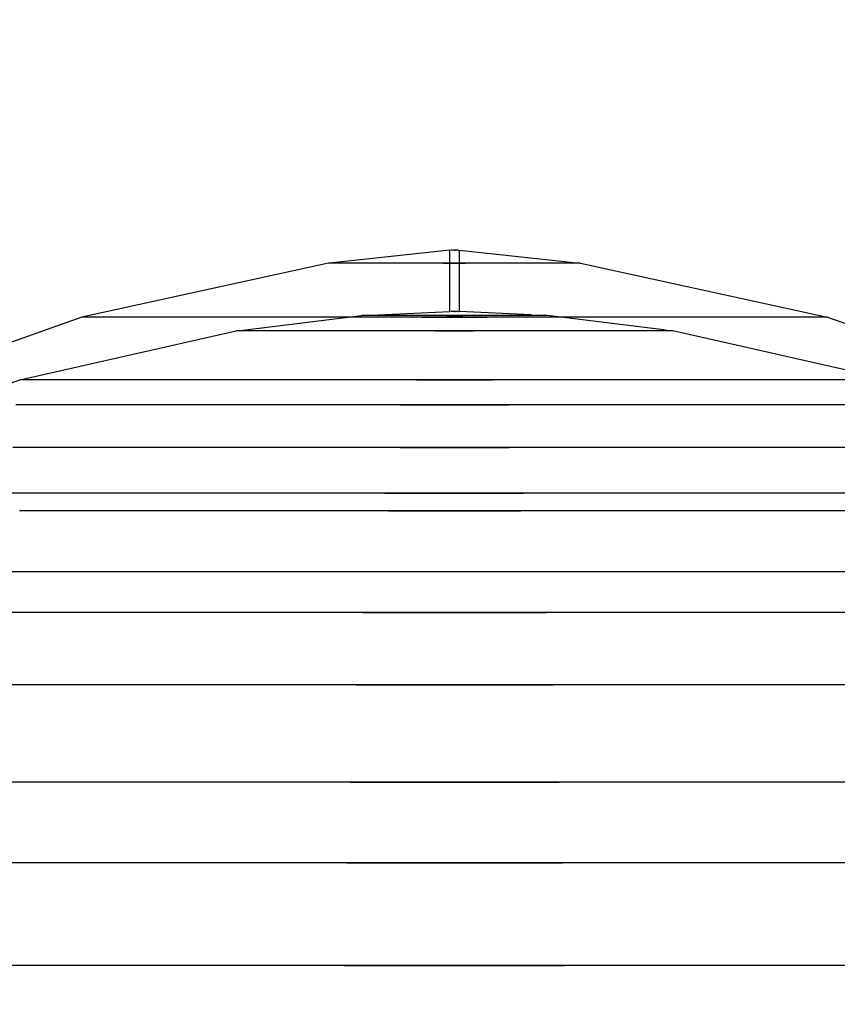
# Model space of a CAD drawing. Units: millimetres. Extents: x 2139 to 17281, y 1110 to 14529.
# Drawn here: x 5865 to 5874, y 6036 to 6047 of the extents above; entities that cross this region are included whole.
import ezdxf

# ---------------------------------------------------------------- set-up
doc = ezdxf.new("R2010")
doc.units = ezdxf.units.MM
doc.layers.add('Dimensions', color=7, linetype='Continuous')
doc.styles.get("Standard").update_dxf_attribs({"font": 'arial.ttf'})
doc.dimstyles.new('Leikkiset keinu', dxfattribs={"dimtxt": 150, "dimasz": 2.5, "dimexe": 0.06, "dimexo": 0.625, "dimtad": 0, "dimtih": 1, "dimtoh": 1, "dimdec": 0, "dimtxsty": 'Standard', "dimcen": 2.5, "dimadec": 0, "dimazin": 0, "dimtfac": 1, "dimtmove": 0, "dimatfit": 3, "dimfxl": 1, "dimarcsym": 0})

# ---------------------------------------------------------------- blocks, each defined once
blk = doc.blocks.new('*D8')
at = {"layer": 'Defpoints', "color": 0, "transparency": 16777216}
for p in [(14954.128, 12573.86), (14954.128, 5920.193), (2138.556, 5900.193)]:
    blk.add_point(p, dxfattribs=at)
at = {"layer": 'Dimensions', "color": 0, "lineweight": -2, "transparency": 16777216}
for p, q in [((2138.556, 5900.818), (2138.556, 12573.92)), ((14954.128, 5920.818), (14954.128, 12573.92)), ((2141.056, 12573.86), (8270.581, 12573.86)), ((14951.628, 12573.86), (8822.104, 12573.86))]:
    blk.add_line(p, q, dxfattribs=at)
at = {"layer": 'Dimensions', "color": 0, "transparency": 16777216}
for points in [[(2141.056, 12574.277), (2141.056, 12573.444), (2138.556, 12573.86)], [(14951.628, 12574.277), (14951.628, 12573.444), (14954.128, 12573.86)]]:
    blk.add_solid(points, dxfattribs=at)
at = {"layer": 'Dimensions', "color": 0, "transparency": 16777216, "insert": (8546.342, 12573.86), "char_height": 150, "attachment_point": 5}
blk.add_mtext('12816', dxfattribs=at)
blk = doc.blocks.new('*D11')
at = {"layer": 'Defpoints', "color": 0, "transparency": 16777216}
for p in [(13454.128, 11884.144), (13454.128, 5100.193), (3917.972, 4145.016)]:
    blk.add_point(p, dxfattribs=at)
at = {"layer": 'Dimensions', "color": 0, "lineweight": -2, "transparency": 16777216}
for p, q in [((3917.972, 4145.641), (3917.972, 11884.204)), ((3920.472, 11884.144), (8461.499, 11884.144)), ((13451.628, 11884.144), (8910.601, 11884.144)), ((13454.128, 5100.818), (13454.128, 11884.204))]:
    blk.add_line(p, q, dxfattribs=at)
at = {"layer": 'Dimensions', "color": 0, "transparency": 16777216}
for points in [[(3920.472, 11884.561), (3920.472, 11883.728), (3917.972, 11884.144)], [(13451.628, 11884.561), (13451.628, 11883.728), (13454.128, 11884.144)]]:
    blk.add_solid(points, dxfattribs=at)
at = {"layer": 'Dimensions', "color": 0, "transparency": 16777216, "insert": (8686.05, 11884.144), "char_height": 150, "attachment_point": 5}
blk.add_mtext('9536', dxfattribs=at)

msp = doc.modelspace()

# ---------------------------------------------------------------- linework, layer by layer
for p, q in [((5869.589, 6044.369), (5868.339, 6044.233)), ((5869.589, 6044.369), (5868.339, 6044.233)), ((5869.589, 6044.369), (5868.339, 6044.233)), ((5869.589, 6044.369), (5868.339, 6044.233)), ((5869.589, 6044.369), (5868.339, 6044.233)), ((5869.589, 6043.714), (5869.589, 6044.369)), ((5869.589, 6043.714), (5869.589, 6044.369)), ((5869.589, 6043.714), (5869.589, 6044.369)), ((5869.589, 6043.714), (5869.589, 6044.369)), ((5869.589, 6043.714), (5869.589, 6044.369)), ((5869.61, 6044.369), (5869.597, 6044.369)), ((5869.61, 6044.369), (5869.597, 6044.369)), ((5869.61, 6044.369), (5869.597, 6044.369)), ((5869.61, 6044.369), (5869.597, 6044.369)), ((5869.61, 6044.369), (5869.597, 6044.369)), ((5869.626, 6044.369), (5869.61, 6044.369)), ((5869.626, 6044.369), (5869.61, 6044.369)), ((5869.626, 6044.369), (5869.61, 6044.369)), ((5869.626, 6044.369), (5869.61, 6044.369)), ((5869.626, 6044.369), (5869.61, 6044.369)), ((5869.643, 6044.369), (5869.626, 6044.369)), ((5869.643, 6044.369), (5869.626, 6044.369)), ((5869.643, 6044.369), (5869.626, 6044.369)), ((5869.643, 6044.369), (5869.626, 6044.369)), ((5869.643, 6044.369), (5869.626, 6044.369)), ((5869.634, 6044.369), (5869.643, 6044.369)), ((5869.634, 6044.369), (5869.643, 6044.369)), ((5869.634, 6044.369), (5869.643, 6044.369)), ((5869.634, 6044.369), (5869.643, 6044.369)), ((5869.634, 6044.369), (5869.643, 6044.369)), ((5869.66, 6044.369), (5869.643, 6044.369)), ((5869.66, 6044.369), (5869.643, 6044.369)), ((5869.66, 6044.369), (5869.643, 6044.369)), ((5869.66, 6044.369), (5869.643, 6044.369)), ((5869.66, 6044.369), (5869.643, 6044.369)), ((5869.674, 6044.369), (5869.66, 6044.369)), ((5869.674, 6044.369), (5869.66, 6044.369)), ((5869.674, 6044.369), (5869.66, 6044.369)), ((5869.674, 6044.369), (5869.66, 6044.369)), ((5869.674, 6044.369), (5869.66, 6044.369)), ((5869.674, 6044.369), (5869.68, 6044.369)), ((5869.674, 6044.369), (5869.68, 6044.369)), ((5869.674, 6044.369), (5869.68, 6044.369)), ((5869.674, 6044.369), (5869.68, 6044.369)), ((5869.674, 6044.369), (5869.68, 6044.369)), ((5869.689, 6043.714), (5869.689, 6044.369)), ((5869.689, 6044.369), (5870.938, 6044.233)), ((5869.689, 6043.714), (5869.689, 6044.369)), ((5869.689, 6044.369), (5870.938, 6044.233)), ((5869.689, 6043.714), (5869.689, 6044.369)), ((5869.689, 6044.369), (5870.938, 6044.233)), ((5869.689, 6043.714), (5869.689, 6044.369)), ((5869.689, 6044.369), (5870.938, 6044.233)), ((5869.689, 6043.714), (5869.689, 6044.369)), ((5869.689, 6044.369), (5870.938, 6044.233)), ((5868.298, 6044.229), (5865.67, 6043.656)), ((5868.298, 6044.229), (5865.67, 6043.656)), ((5868.298, 6044.229), (5865.67, 6043.656)), ((5868.298, 6044.229), (5865.67, 6043.656)), ((5868.298, 6044.229), (5865.67, 6043.656)), ((5868.339, 6044.229), (5868.298, 6044.229)), ((5868.339, 6044.229), (5868.298, 6044.229)), ((5868.339, 6044.229), (5868.298, 6044.229)), ((5868.339, 6044.229), (5868.298, 6044.229)), ((5868.339, 6044.229), (5868.298, 6044.229)), ((5868.419, 6044.229), (5868.339, 6044.229)), ((5868.419, 6044.229), (5868.339, 6044.229)), ((5868.419, 6044.229), (5868.339, 6044.229)), ((5868.419, 6044.229), (5868.339, 6044.229)), ((5868.419, 6044.229), (5868.339, 6044.229)), ((5868.536, 6044.229), (5868.419, 6044.229)), ((5868.536, 6044.229), (5868.419, 6044.229)), ((5868.536, 6044.229), (5868.419, 6044.229)), ((5868.536, 6044.229), (5868.419, 6044.229)), ((5868.536, 6044.229), (5868.419, 6044.229)), ((5868.687, 6044.229), (5868.536, 6044.229)), ((5868.687, 6044.229), (5868.536, 6044.229)), ((5868.687, 6044.229), (5868.536, 6044.229)), ((5868.687, 6044.229), (5868.536, 6044.229)), ((5868.687, 6044.229), (5868.536, 6044.229)), ((5868.867, 6044.229), (5868.687, 6044.229)), ((5868.867, 6044.229), (5868.687, 6044.229)), ((5868.867, 6044.229), (5868.687, 6044.229)), ((5868.867, 6044.229), (5868.687, 6044.229)), ((5868.867, 6044.229), (5868.687, 6044.229)), ((5869.07, 6044.229), (5868.867, 6044.229)), ((5869.07, 6044.229), (5868.867, 6044.229)), ((5869.07, 6044.229), (5868.867, 6044.229)), ((5869.07, 6044.229), (5868.867, 6044.229)), ((5869.07, 6044.229), (5868.867, 6044.229)), ((5869.29, 6044.229), (5869.07, 6044.229)), ((5869.29, 6044.229), (5869.07, 6044.229)), ((5869.29, 6044.229), (5869.07, 6044.229)), ((5869.29, 6044.229), (5869.07, 6044.229)), ((5869.29, 6044.229), (5869.07, 6044.229)), ((5869.521, 6044.229), (5869.29, 6044.229)), ((5869.521, 6044.229), (5869.29, 6044.229)), ((5869.521, 6044.229), (5869.29, 6044.229)), ((5869.521, 6044.229), (5869.29, 6044.229)), ((5869.521, 6044.229), (5869.29, 6044.229)), ((5869.521, 6044.229), (5869.756, 6044.229)), ((5869.756, 6044.229), (5869.521, 6044.229)), ((5869.521, 6044.229), (5869.756, 6044.229)), ((5869.756, 6044.229), (5869.521, 6044.229)), ((5869.521, 6044.229), (5869.756, 6044.229)), ((5869.756, 6044.229), (5869.521, 6044.229)), ((5869.521, 6044.229), (5869.756, 6044.229)), ((5869.756, 6044.229), (5869.521, 6044.229)), ((5869.521, 6044.229), (5869.756, 6044.229)), ((5869.756, 6044.229), (5869.521, 6044.229)), ((5869.987, 6044.229), (5869.756, 6044.229)), ((5869.987, 6044.229), (5869.756, 6044.229)), ((5869.987, 6044.229), (5869.756, 6044.229)), ((5869.987, 6044.229), (5869.756, 6044.229)), ((5869.987, 6044.229), (5869.756, 6044.229)), ((5870.207, 6044.229), (5869.987, 6044.229)), ((5870.207, 6044.229), (5869.987, 6044.229)), ((5870.207, 6044.229), (5869.987, 6044.229)), ((5870.207, 6044.229), (5869.987, 6044.229)), ((5870.207, 6044.229), (5869.987, 6044.229)), ((5870.41, 6044.229), (5870.207, 6044.229)), ((5870.41, 6044.229), (5870.207, 6044.229)), ((5870.41, 6044.229), (5870.207, 6044.229)), ((5870.41, 6044.229), (5870.207, 6044.229)), ((5870.41, 6044.229), (5870.207, 6044.229)), ((5870.59, 6044.229), (5870.41, 6044.229)), ((5870.59, 6044.229), (5870.41, 6044.229)), ((5870.59, 6044.229), (5870.41, 6044.229)), ((5870.59, 6044.229), (5870.41, 6044.229)), ((5870.59, 6044.229), (5870.41, 6044.229)), ((5870.741, 6044.229), (5870.59, 6044.229)), ((5870.741, 6044.229), (5870.59, 6044.229)), ((5870.741, 6044.229), (5870.59, 6044.229)), ((5870.741, 6044.229), (5870.59, 6044.229)), ((5870.741, 6044.229), (5870.59, 6044.229)), ((5870.858, 6044.229), (5870.741, 6044.229)), ((5870.858, 6044.229), (5870.741, 6044.229)), ((5870.858, 6044.229), (5870.741, 6044.229)), ((5870.858, 6044.229), (5870.741, 6044.229)), ((5870.858, 6044.229), (5870.741, 6044.229)), ((5870.938, 6044.229), (5870.858, 6044.229)), ((5870.938, 6044.229), (5870.858, 6044.229)), ((5870.938, 6044.229), (5870.858, 6044.229)), ((5870.938, 6044.229), (5870.858, 6044.229)), ((5870.938, 6044.229), (5870.858, 6044.229)), ((5870.979, 6044.229), (5870.938, 6044.229)), ((5870.979, 6044.229), (5870.938, 6044.229)), ((5870.979, 6044.229), (5870.938, 6044.229)), ((5870.979, 6044.229), (5870.938, 6044.229)), ((5870.979, 6044.229), (5870.938, 6044.229)), ((5870.979, 6044.229), (5873.607, 6043.656)), ((5870.979, 6044.229), (5873.607, 6043.656)), ((5870.979, 6044.229), (5873.607, 6043.656)), ((5870.979, 6044.229), (5873.607, 6043.656)), ((5870.979, 6044.229), (5873.607, 6043.656)), ((5868.825, 6043.679), (5869.589, 6043.714)), ((5868.825, 6043.679), (5869.589, 6043.714)), ((5868.825, 6043.679), (5869.589, 6043.714)), ((5868.825, 6043.679), (5869.589, 6043.714)), ((5868.825, 6043.679), (5869.589, 6043.714)), ((5869.61, 6043.714), (5869.597, 6043.714)), ((5869.61, 6043.714), (5869.597, 6043.714)), ((5869.61, 6043.714), (5869.597, 6043.714)), ((5869.61, 6043.714), (5869.597, 6043.714)), ((5869.61, 6043.714), (5869.597, 6043.714)), ((5869.626, 6043.714), (5869.61, 6043.714)), ((5869.626, 6043.714), (5869.61, 6043.714)), ((5869.626, 6043.714), (5869.61, 6043.714)), ((5869.626, 6043.714), (5869.61, 6043.714)), ((5869.626, 6043.714), (5869.61, 6043.714)), ((5869.643, 6043.714), (5869.626, 6043.714)), ((5869.643, 6043.714), (5869.626, 6043.714)), ((5869.643, 6043.714), (5869.626, 6043.714)), ((5869.643, 6043.714), (5869.626, 6043.714)), ((5869.643, 6043.714), (5869.626, 6043.714)), ((5869.634, 6043.714), (5869.643, 6043.714)), ((5869.634, 6043.714), (5869.643, 6043.714)), ((5869.634, 6043.714), (5869.643, 6043.714)), ((5869.634, 6043.714), (5869.643, 6043.714)), ((5869.634, 6043.714), (5869.643, 6043.714)), ((5869.66, 6043.714), (5869.643, 6043.714)), ((5869.66, 6043.714), (5869.643, 6043.714)), ((5869.66, 6043.714), (5869.643, 6043.714)), ((5869.66, 6043.714), (5869.643, 6043.714)), ((5869.66, 6043.714), (5869.643, 6043.714)), ((5869.674, 6043.714), (5869.66, 6043.714)), ((5869.674, 6043.714), (5869.66, 6043.714)), ((5869.674, 6043.714), (5869.66, 6043.714)), ((5869.674, 6043.714), (5869.66, 6043.714)), ((5869.674, 6043.714), (5869.66, 6043.714)), ((5869.674, 6043.714), (5869.68, 6043.714)), ((5869.674, 6043.714), (5869.68, 6043.714)), ((5869.674, 6043.714), (5869.68, 6043.714)), ((5869.674, 6043.714), (5869.68, 6043.714)), ((5869.674, 6043.714), (5869.68, 6043.714)), ((5870.452, 6043.679), (5869.689, 6043.714)), ((5870.452, 6043.679), (5869.689, 6043.714)), ((5870.452, 6043.679), (5869.689, 6043.714)), ((5870.452, 6043.679), (5869.689, 6043.714)), ((5870.452, 6043.679), (5869.689, 6043.714)), ((5865.67, 6043.656), (5863.06, 6042.723)), ((5865.67, 6043.656), (5863.06, 6042.723)), ((5865.67, 6043.656), (5863.06, 6042.723)), ((5865.67, 6043.656), (5863.06, 6042.723)), ((5865.67, 6043.656), (5863.06, 6042.723)), ((5865.79, 6043.656), (5865.67, 6043.656)), ((5865.79, 6043.656), (5865.67, 6043.656)), ((5865.79, 6043.656), (5865.67, 6043.656)), ((5865.79, 6043.656), (5865.67, 6043.656)), ((5865.79, 6043.656), (5865.67, 6043.656)), ((5866.028, 6043.656), (5865.79, 6043.656)), ((5866.028, 6043.656), (5865.79, 6043.656)), ((5866.028, 6043.656), (5865.79, 6043.656)), ((5866.028, 6043.656), (5865.79, 6043.656)), ((5866.028, 6043.656), (5865.79, 6043.656)), ((5866.375, 6043.656), (5866.028, 6043.656)), ((5866.375, 6043.656), (5866.028, 6043.656)), ((5866.375, 6043.656), (5866.028, 6043.656)), ((5866.375, 6043.656), (5866.028, 6043.656)), ((5866.375, 6043.656), (5866.028, 6043.656)), ((5866.822, 6043.656), (5866.375, 6043.656)), ((5866.822, 6043.656), (5866.375, 6043.656)), ((5866.822, 6043.656), (5866.375, 6043.656)), ((5866.822, 6043.656), (5866.375, 6043.656)), ((5866.822, 6043.656), (5866.375, 6043.656)), ((5867.354, 6043.656), (5866.822, 6043.656)), ((5867.354, 6043.656), (5866.822, 6043.656)), ((5867.354, 6043.656), (5866.822, 6043.656)), ((5867.354, 6043.656), (5866.822, 6043.656)), ((5867.354, 6043.656), (5866.822, 6043.656)), ((5867.955, 6043.656), (5867.354, 6043.656)), ((5867.955, 6043.656), (5867.354, 6043.656)), ((5867.955, 6043.656), (5867.354, 6043.656)), ((5867.955, 6043.656), (5867.354, 6043.656)), ((5867.955, 6043.656), (5867.354, 6043.656)), ((5867.386, 6043.517), (5868.649, 6043.671)), ((5867.386, 6043.517), (5868.649, 6043.671)), ((5867.386, 6043.517), (5868.649, 6043.671)), ((5867.386, 6043.517), (5868.649, 6043.671)), ((5867.386, 6043.517), (5868.649, 6043.671)), ((5868.607, 6043.656), (5867.955, 6043.656)), ((5868.607, 6043.656), (5867.955, 6043.656)), ((5868.607, 6043.656), (5867.955, 6043.656)), ((5868.607, 6043.656), (5867.955, 6043.656)), ((5868.607, 6043.656), (5867.955, 6043.656)), ((5869.291, 6043.656), (5868.607, 6043.656)), ((5869.291, 6043.656), (5868.607, 6043.656)), ((5869.291, 6043.656), (5868.607, 6043.656)), ((5869.291, 6043.656), (5868.607, 6043.656)), ((5869.291, 6043.656), (5868.607, 6043.656)), ((5868.679, 6043.671), (5868.649, 6043.671)), ((5868.679, 6043.671), (5868.649, 6043.671)), ((5868.679, 6043.671), (5868.649, 6043.671)), ((5868.679, 6043.671), (5868.649, 6043.671)), ((5868.679, 6043.671), (5868.649, 6043.671)), ((5868.738, 6043.671), (5868.679, 6043.671)), ((5868.738, 6043.671), (5868.679, 6043.671)), ((5868.738, 6043.671), (5868.679, 6043.671)), ((5868.738, 6043.671), (5868.679, 6043.671)), ((5868.738, 6043.671), (5868.679, 6043.671)), ((5868.825, 6043.671), (5868.738, 6043.671)), ((5868.825, 6043.671), (5868.738, 6043.671)), ((5868.825, 6043.671), (5868.738, 6043.671)), ((5868.825, 6043.671), (5868.738, 6043.671)), ((5868.825, 6043.671), (5868.738, 6043.671)), ((5868.936, 6043.671), (5868.825, 6043.671)), ((5868.936, 6043.671), (5868.825, 6043.671)), ((5868.936, 6043.671), (5868.825, 6043.671)), ((5868.936, 6043.671), (5868.825, 6043.671)), ((5868.936, 6043.671), (5868.825, 6043.671)), ((5869.069, 6043.671), (5868.936, 6043.671)), ((5869.069, 6043.671), (5868.936, 6043.671)), ((5869.069, 6043.671), (5868.936, 6043.671)), ((5869.069, 6043.671), (5868.936, 6043.671)), ((5869.069, 6043.671), (5868.936, 6043.671)), ((5869.219, 6043.671), (5869.069, 6043.671)), ((5869.219, 6043.671), (5869.069, 6043.671)), ((5869.219, 6043.671), (5869.069, 6043.671)), ((5869.219, 6043.671), (5869.069, 6043.671)), ((5869.219, 6043.671), (5869.069, 6043.671)), ((5869.381, 6043.671), (5869.219, 6043.671)), ((5869.381, 6043.671), (5869.219, 6043.671)), ((5869.381, 6043.671), (5869.219, 6043.671)), ((5869.381, 6043.671), (5869.219, 6043.671)), ((5869.381, 6043.671), (5869.219, 6043.671)), ((5869.291, 6043.656), (5869.986, 6043.656)), ((5869.986, 6043.656), (5869.291, 6043.656)), ((5869.291, 6043.656), (5869.986, 6043.656)), ((5869.986, 6043.656), (5869.291, 6043.656)), ((5869.291, 6043.656), (5869.986, 6043.656)), ((5869.986, 6043.656), (5869.291, 6043.656)), ((5869.291, 6043.656), (5869.986, 6043.656)), ((5869.986, 6043.656), (5869.291, 6043.656)), ((5869.291, 6043.656), (5869.986, 6043.656)), ((5869.986, 6043.656), (5869.291, 6043.656)), ((5869.552, 6043.671), (5869.381, 6043.671)), ((5869.552, 6043.671), (5869.381, 6043.671)), ((5869.552, 6043.671), (5869.381, 6043.671)), ((5869.552, 6043.671), (5869.381, 6043.671)), ((5869.552, 6043.671), (5869.381, 6043.671)), ((5869.552, 6043.671), (5869.725, 6043.671)), ((5869.725, 6043.671), (5869.552, 6043.671)), ((5869.552, 6043.671), (5869.725, 6043.671)), ((5869.725, 6043.671), (5869.552, 6043.671)), ((5869.552, 6043.671), (5869.725, 6043.671)), ((5869.725, 6043.671), (5869.552, 6043.671)), ((5869.552, 6043.671), (5869.725, 6043.671)), ((5869.725, 6043.671), (5869.552, 6043.671)), ((5869.552, 6043.671), (5869.725, 6043.671)), ((5869.725, 6043.671), (5869.552, 6043.671)), ((5869.896, 6043.671), (5869.725, 6043.671)), ((5869.896, 6043.671), (5869.725, 6043.671)), ((5869.896, 6043.671), (5869.725, 6043.671)), ((5869.896, 6043.671), (5869.725, 6043.671)), ((5869.896, 6043.671), (5869.725, 6043.671)), ((5870.058, 6043.671), (5869.896, 6043.671)), ((5870.058, 6043.671), (5869.896, 6043.671)), ((5870.058, 6043.671), (5869.896, 6043.671)), ((5870.058, 6043.671), (5869.896, 6043.671)), ((5870.058, 6043.671), (5869.896, 6043.671)), ((5870.67, 6043.656), (5869.986, 6043.656)), ((5870.67, 6043.656), (5869.986, 6043.656)), ((5870.67, 6043.656), (5869.986, 6043.656)), ((5870.67, 6043.656), (5869.986, 6043.656)), ((5870.67, 6043.656), (5869.986, 6043.656)), ((5870.208, 6043.671), (5870.058, 6043.671)), ((5870.208, 6043.671), (5870.058, 6043.671)), ((5870.208, 6043.671), (5870.058, 6043.671)), ((5870.208, 6043.671), (5870.058, 6043.671)), ((5870.208, 6043.671), (5870.058, 6043.671)), ((5870.341, 6043.671), (5870.208, 6043.671)), ((5870.341, 6043.671), (5870.208, 6043.671)), ((5870.341, 6043.671), (5870.208, 6043.671)), ((5870.341, 6043.671), (5870.208, 6043.671)), ((5870.341, 6043.671), (5870.208, 6043.671)), ((5870.452, 6043.671), (5870.341, 6043.671)), ((5870.452, 6043.671), (5870.341, 6043.671)), ((5870.452, 6043.671), (5870.341, 6043.671)), ((5870.452, 6043.671), (5870.341, 6043.671)), ((5870.452, 6043.671), (5870.341, 6043.671)), ((5870.539, 6043.671), (5870.452, 6043.671)), ((5870.539, 6043.671), (5870.452, 6043.671)), ((5870.539, 6043.671), (5870.452, 6043.671)), ((5870.539, 6043.671), (5870.452, 6043.671)), ((5870.539, 6043.671), (5870.452, 6043.671)), ((5870.598, 6043.671), (5870.539, 6043.671)), ((5870.598, 6043.671), (5870.539, 6043.671)), ((5870.598, 6043.671), (5870.539, 6043.671)), ((5870.598, 6043.671), (5870.539, 6043.671)), ((5870.598, 6043.671), (5870.539, 6043.671)), ((5870.628, 6043.671), (5870.598, 6043.671)), ((5870.628, 6043.671), (5870.598, 6043.671)), ((5870.628, 6043.671), (5870.598, 6043.671)), ((5870.628, 6043.671), (5870.598, 6043.671)), ((5870.628, 6043.671), (5870.598, 6043.671)), ((5871.891, 6043.517), (5870.628, 6043.671)), ((5871.891, 6043.517), (5870.628, 6043.671)), ((5871.891, 6043.517), (5870.628, 6043.671)), ((5871.891, 6043.517), (5870.628, 6043.671)), ((5871.891, 6043.517), (5870.628, 6043.671)), ((5871.322, 6043.656), (5870.67, 6043.656)), ((5871.322, 6043.656), (5870.67, 6043.656)), ((5871.322, 6043.656), (5870.67, 6043.656)), ((5871.322, 6043.656), (5870.67, 6043.656)), ((5871.322, 6043.656), (5870.67, 6043.656)), ((5871.924, 6043.656), (5871.322, 6043.656)), ((5871.924, 6043.656), (5871.322, 6043.656)), ((5871.924, 6043.656), (5871.322, 6043.656)), ((5871.924, 6043.656), (5871.322, 6043.656)), ((5871.924, 6043.656), (5871.322, 6043.656)), ((5872.456, 6043.656), (5871.924, 6043.656)), ((5872.456, 6043.656), (5871.924, 6043.656)), ((5872.456, 6043.656), (5871.924, 6043.656)), ((5872.456, 6043.656), (5871.924, 6043.656)), ((5872.456, 6043.656), (5871.924, 6043.656)), ((5872.902, 6043.656), (5872.456, 6043.656)), ((5872.902, 6043.656), (5872.456, 6043.656)), ((5872.902, 6043.656), (5872.456, 6043.656)), ((5872.902, 6043.656), (5872.456, 6043.656)), ((5872.902, 6043.656), (5872.456, 6043.656)), ((5873.249, 6043.656), (5872.902, 6043.656)), ((5873.249, 6043.656), (5872.902, 6043.656)), ((5873.249, 6043.656), (5872.902, 6043.656)), ((5873.249, 6043.656), (5872.902, 6043.656)), ((5873.249, 6043.656), (5872.902, 6043.656)), ((5873.487, 6043.656), (5873.249, 6043.656)), ((5873.487, 6043.656), (5873.249, 6043.656)), ((5873.487, 6043.656), (5873.249, 6043.656)), ((5873.487, 6043.656), (5873.249, 6043.656)), ((5873.487, 6043.656), (5873.249, 6043.656)), ((5873.607, 6043.656), (5873.487, 6043.656)), ((5873.607, 6043.656), (5873.487, 6043.656)), ((5873.607, 6043.656), (5873.487, 6043.656)), ((5873.607, 6043.656), (5873.487, 6043.656)), ((5873.607, 6043.656), (5873.487, 6043.656)), ((5873.607, 6043.656), (5876.217, 6042.723)), ((5873.607, 6043.656), (5876.217, 6042.723)), ((5873.607, 6043.656), (5876.217, 6042.723)), ((5873.607, 6043.656), (5876.217, 6042.723)), ((5873.607, 6043.656), (5876.217, 6042.723)), ((5865.01, 6042.987), (5867.315, 6043.509)), ((5865.01, 6042.987), (5867.315, 6043.509)), ((5865.01, 6042.987), (5867.315, 6043.509)), ((5865.01, 6042.987), (5867.315, 6043.509)), ((5865.01, 6042.987), (5867.315, 6043.509)), ((5867.386, 6043.509), (5867.315, 6043.509)), ((5867.386, 6043.509), (5867.315, 6043.509)), ((5867.386, 6043.509), (5867.315, 6043.509)), ((5867.386, 6043.509), (5867.315, 6043.509)), ((5867.386, 6043.509), (5867.315, 6043.509)), ((5867.525, 6043.509), (5867.386, 6043.509)), ((5867.525, 6043.509), (5867.386, 6043.509)), ((5867.525, 6043.509), (5867.386, 6043.509)), ((5867.525, 6043.509), (5867.386, 6043.509)), ((5867.525, 6043.509), (5867.386, 6043.509)), ((5867.728, 6043.509), (5867.525, 6043.509)), ((5867.728, 6043.509), (5867.525, 6043.509)), ((5867.728, 6043.509), (5867.525, 6043.509)), ((5867.728, 6043.509), (5867.525, 6043.509)), ((5867.728, 6043.509), (5867.525, 6043.509)), ((5867.989, 6043.509), (5867.728, 6043.509)), ((5867.989, 6043.509), (5867.728, 6043.509)), ((5867.989, 6043.509), (5867.728, 6043.509)), ((5867.989, 6043.509), (5867.728, 6043.509)), ((5867.989, 6043.509), (5867.728, 6043.509)), ((5868.301, 6043.509), (5867.989, 6043.509)), ((5868.301, 6043.509), (5867.989, 6043.509)), ((5868.301, 6043.509), (5867.989, 6043.509)), ((5868.301, 6043.509), (5867.989, 6043.509)), ((5868.301, 6043.509), (5867.989, 6043.509)), ((5868.653, 6043.509), (5868.301, 6043.509)), ((5868.653, 6043.509), (5868.301, 6043.509)), ((5868.653, 6043.509), (5868.301, 6043.509)), ((5868.653, 6043.509), (5868.301, 6043.509)), ((5868.653, 6043.509), (5868.301, 6043.509)), ((5869.035, 6043.509), (5868.653, 6043.509)), ((5869.035, 6043.509), (5868.653, 6043.509)), ((5869.035, 6043.509), (5868.653, 6043.509)), ((5869.035, 6043.509), (5868.653, 6043.509)), ((5869.035, 6043.509), (5868.653, 6043.509)), ((5869.435, 6043.509), (5869.035, 6043.509)), ((5869.435, 6043.509), (5869.035, 6043.509)), ((5869.435, 6043.509), (5869.035, 6043.509)), ((5869.435, 6043.509), (5869.035, 6043.509)), ((5869.435, 6043.509), (5869.035, 6043.509)), ((5869.435, 6043.509), (5869.842, 6043.509)), ((5869.842, 6043.509), (5869.435, 6043.509)), ((5869.435, 6043.509), (5869.842, 6043.509)), ((5869.842, 6043.509), (5869.435, 6043.509)), ((5869.435, 6043.509), (5869.842, 6043.509)), ((5869.842, 6043.509), (5869.435, 6043.509)), ((5869.435, 6043.509), (5869.842, 6043.509)), ((5869.842, 6043.509), (5869.435, 6043.509)), ((5869.435, 6043.509), (5869.842, 6043.509)), ((5869.842, 6043.509), (5869.435, 6043.509)), ((5870.242, 6043.509), (5869.842, 6043.509)), ((5870.242, 6043.509), (5869.842, 6043.509)), ((5870.242, 6043.509), (5869.842, 6043.509)), ((5870.242, 6043.509), (5869.842, 6043.509)), ((5870.242, 6043.509), (5869.842, 6043.509)), ((5870.624, 6043.509), (5870.242, 6043.509)), ((5870.624, 6043.509), (5870.242, 6043.509)), ((5870.624, 6043.509), (5870.242, 6043.509)), ((5870.624, 6043.509), (5870.242, 6043.509)), ((5870.624, 6043.509), (5870.242, 6043.509)), ((5870.976, 6043.509), (5870.624, 6043.509)), ((5870.976, 6043.509), (5870.624, 6043.509)), ((5870.976, 6043.509), (5870.624, 6043.509)), ((5870.976, 6043.509), (5870.624, 6043.509)), ((5870.976, 6043.509), (5870.624, 6043.509)), ((5871.288, 6043.509), (5870.976, 6043.509)), ((5871.288, 6043.509), (5870.976, 6043.509)), ((5871.288, 6043.509), (5870.976, 6043.509)), ((5871.288, 6043.509), (5870.976, 6043.509)), ((5871.288, 6043.509), (5870.976, 6043.509)), ((5871.549, 6043.509), (5871.288, 6043.509)), ((5871.549, 6043.509), (5871.288, 6043.509)), ((5871.549, 6043.509), (5871.288, 6043.509)), ((5871.549, 6043.509), (5871.288, 6043.509)), ((5871.549, 6043.509), (5871.288, 6043.509)), ((5871.752, 6043.509), (5871.549, 6043.509)), ((5871.752, 6043.509), (5871.549, 6043.509)), ((5871.752, 6043.509), (5871.549, 6043.509)), ((5871.752, 6043.509), (5871.549, 6043.509)), ((5871.752, 6043.509), (5871.549, 6043.509)), ((5871.891, 6043.509), (5871.752, 6043.509)), ((5871.891, 6043.509), (5871.752, 6043.509)), ((5871.891, 6043.509), (5871.752, 6043.509)), ((5871.891, 6043.509), (5871.752, 6043.509)), ((5871.891, 6043.509), (5871.752, 6043.509)), ((5871.962, 6043.509), (5871.891, 6043.509)), ((5871.962, 6043.509), (5871.891, 6043.509)), ((5871.962, 6043.509), (5871.891, 6043.509)), ((5871.962, 6043.509), (5871.891, 6043.509)), ((5871.962, 6043.509), (5871.891, 6043.509)), ((5874.268, 6042.987), (5871.962, 6043.509)), ((5874.268, 6042.987), (5871.962, 6043.509)), ((5874.268, 6042.987), (5871.962, 6043.509)), ((5874.268, 6042.987), (5871.962, 6043.509)), ((5874.268, 6042.987), (5871.962, 6043.509)), ((5863.012, 6042.269), (5865.01, 6042.987)), ((5863.012, 6042.269), (5865.01, 6042.987)), ((5863.012, 6042.269), (5865.01, 6042.987)), ((5863.012, 6042.269), (5865.01, 6042.987)), ((5863.012, 6042.269), (5865.01, 6042.987)), ((5865.15, 6042.987), (5865.01, 6042.987)), ((5865.15, 6042.987), (5865.01, 6042.987)), ((5865.15, 6042.987), (5865.01, 6042.987)), ((5865.15, 6042.987), (5865.01, 6042.987)), ((5865.15, 6042.987), (5865.01, 6042.987)), ((5865.427, 6042.987), (5865.15, 6042.987)), ((5865.427, 6042.987), (5865.15, 6042.987)), ((5865.427, 6042.987), (5865.15, 6042.987)), ((5865.427, 6042.987), (5865.15, 6042.987)), ((5865.427, 6042.987), (5865.15, 6042.987)), ((5865.832, 6042.987), (5865.427, 6042.987)), ((5865.832, 6042.987), (5865.427, 6042.987)), ((5865.832, 6042.987), (5865.427, 6042.987)), ((5865.832, 6042.987), (5865.427, 6042.987)), ((5865.832, 6042.987), (5865.427, 6042.987)), ((5866.353, 6042.987), (5865.832, 6042.987)), ((5866.353, 6042.987), (5865.832, 6042.987)), ((5866.353, 6042.987), (5865.832, 6042.987)), ((5866.353, 6042.987), (5865.832, 6042.987)), ((5866.353, 6042.987), (5865.832, 6042.987)), ((5866.973, 6042.987), (5866.353, 6042.987)), ((5866.973, 6042.987), (5866.353, 6042.987)), ((5866.973, 6042.987), (5866.353, 6042.987)), ((5866.973, 6042.987), (5866.353, 6042.987)), ((5866.973, 6042.987), (5866.353, 6042.987)), ((5867.675, 6042.987), (5866.973, 6042.987)), ((5867.675, 6042.987), (5866.973, 6042.987)), ((5867.675, 6042.987), (5866.973, 6042.987)), ((5867.675, 6042.987), (5866.973, 6042.987)), ((5867.675, 6042.987), (5866.973, 6042.987)), ((5868.436, 6042.987), (5867.675, 6042.987)), ((5868.436, 6042.987), (5867.675, 6042.987)), ((5868.436, 6042.987), (5867.675, 6042.987)), ((5868.436, 6042.987), (5867.675, 6042.987)), ((5868.436, 6042.987), (5867.675, 6042.987)), ((5869.234, 6042.987), (5868.436, 6042.987)), ((5869.234, 6042.987), (5868.436, 6042.987)), ((5869.234, 6042.987), (5868.436, 6042.987)), ((5869.234, 6042.987), (5868.436, 6042.987)), ((5869.234, 6042.987), (5868.436, 6042.987)), ((5869.234, 6042.987), (5870.044, 6042.987)), ((5870.044, 6042.987), (5869.234, 6042.987)), ((5869.234, 6042.987), (5870.044, 6042.987)), ((5870.044, 6042.987), (5869.234, 6042.987)), ((5869.234, 6042.987), (5870.044, 6042.987)), ((5870.044, 6042.987), (5869.234, 6042.987)), ((5869.234, 6042.987), (5870.044, 6042.987)), ((5870.044, 6042.987), (5869.234, 6042.987)), ((5869.234, 6042.987), (5870.044, 6042.987)), ((5870.044, 6042.987), (5869.234, 6042.987)), ((5870.841, 6042.987), (5870.044, 6042.987)), ((5870.841, 6042.987), (5870.044, 6042.987)), ((5870.841, 6042.987), (5870.044, 6042.987)), ((5870.841, 6042.987), (5870.044, 6042.987)), ((5870.841, 6042.987), (5870.044, 6042.987)), ((5871.602, 6042.987), (5870.841, 6042.987)), ((5871.602, 6042.987), (5870.841, 6042.987)), ((5871.602, 6042.987), (5870.841, 6042.987)), ((5871.602, 6042.987), (5870.841, 6042.987)), ((5871.602, 6042.987), (5870.841, 6042.987)), ((5872.304, 6042.987), (5871.602, 6042.987)), ((5872.304, 6042.987), (5871.602, 6042.987)), ((5872.304, 6042.987), (5871.602, 6042.987)), ((5872.304, 6042.987), (5871.602, 6042.987)), ((5872.304, 6042.987), (5871.602, 6042.987)), ((5872.924, 6042.987), (5872.304, 6042.987)), ((5872.924, 6042.987), (5872.304, 6042.987)), ((5872.924, 6042.987), (5872.304, 6042.987)), ((5872.924, 6042.987), (5872.304, 6042.987)), ((5872.924, 6042.987), (5872.304, 6042.987)), ((5873.445, 6042.987), (5872.924, 6042.987)), ((5873.445, 6042.987), (5872.924, 6042.987)), ((5873.445, 6042.987), (5872.924, 6042.987)), ((5873.445, 6042.987), (5872.924, 6042.987)), ((5873.445, 6042.987), (5872.924, 6042.987)), ((5873.85, 6042.987), (5873.445, 6042.987)), ((5873.85, 6042.987), (5873.445, 6042.987)), ((5873.85, 6042.987), (5873.445, 6042.987)), ((5873.85, 6042.987), (5873.445, 6042.987)), ((5873.85, 6042.987), (5873.445, 6042.987)), ((5865.851, 6042.723), (5864.969, 6042.723)), ((5865.851, 6042.723), (5864.969, 6042.723)), ((5865.851, 6042.723), (5864.969, 6042.723)), ((5865.851, 6042.723), (5864.969, 6042.723)), ((5865.851, 6042.723), (5864.969, 6042.723)), ((5866.848, 6042.723), (5865.851, 6042.723)), ((5866.848, 6042.723), (5865.851, 6042.723)), ((5866.848, 6042.723), (5865.851, 6042.723)), ((5866.848, 6042.723), (5865.851, 6042.723)), ((5866.848, 6042.723), (5865.851, 6042.723)), ((5867.929, 6042.723), (5866.848, 6042.723)), ((5867.929, 6042.723), (5866.848, 6042.723)), ((5867.929, 6042.723), (5866.848, 6042.723)), ((5867.929, 6042.723), (5866.848, 6042.723)), ((5867.929, 6042.723), (5866.848, 6042.723)), ((5869.063, 6042.723), (5867.929, 6042.723)), ((5869.063, 6042.723), (5867.929, 6042.723)), ((5869.063, 6042.723), (5867.929, 6042.723)), ((5869.063, 6042.723), (5867.929, 6042.723)), ((5869.063, 6042.723), (5867.929, 6042.723)), ((5869.063, 6042.723), (5870.214, 6042.723)), ((5870.214, 6042.723), (5869.063, 6042.723)), ((5869.063, 6042.723), (5870.214, 6042.723)), ((5870.214, 6042.723), (5869.063, 6042.723)), ((5869.063, 6042.723), (5870.214, 6042.723)), ((5870.214, 6042.723), (5869.063, 6042.723)), ((5869.063, 6042.723), (5870.214, 6042.723)), ((5870.214, 6042.723), (5869.063, 6042.723)), ((5869.063, 6042.723), (5870.214, 6042.723)), ((5870.214, 6042.723), (5869.063, 6042.723)), ((5871.348, 6042.723), (5870.214, 6042.723)), ((5871.348, 6042.723), (5870.214, 6042.723)), ((5871.348, 6042.723), (5870.214, 6042.723)), ((5871.348, 6042.723), (5870.214, 6042.723)), ((5871.348, 6042.723), (5870.214, 6042.723)), ((5872.429, 6042.723), (5871.348, 6042.723)), ((5872.429, 6042.723), (5871.348, 6042.723)), ((5872.429, 6042.723), (5871.348, 6042.723)), ((5872.429, 6042.723), (5871.348, 6042.723)), ((5872.429, 6042.723), (5871.348, 6042.723)), ((5873.426, 6042.723), (5872.429, 6042.723)), ((5873.426, 6042.723), (5872.429, 6042.723)), ((5873.426, 6042.723), (5872.429, 6042.723)), ((5873.426, 6042.723), (5872.429, 6042.723)), ((5873.426, 6042.723), (5872.429, 6042.723)), ((5874.308, 6042.723), (5873.426, 6042.723)), ((5874.308, 6042.723), (5873.426, 6042.723)), ((5874.308, 6042.723), (5873.426, 6042.723)), ((5874.308, 6042.723), (5873.426, 6042.723)), ((5874.308, 6042.723), (5873.426, 6042.723)), ((5865.823, 6042.269), (5864.935, 6042.269)), ((5865.823, 6042.269), (5864.935, 6042.269)), ((5865.823, 6042.269), (5864.935, 6042.269)), ((5865.823, 6042.269), (5864.935, 6042.269)), ((5865.823, 6042.269), (5864.935, 6042.269)), ((5866.827, 6042.269), (5865.823, 6042.269)), ((5866.827, 6042.269), (5865.823, 6042.269)), ((5866.827, 6042.269), (5865.823, 6042.269)), ((5866.827, 6042.269), (5865.823, 6042.269)), ((5866.827, 6042.269), (5865.823, 6042.269)), ((5867.917, 6042.269), (5866.827, 6042.269)), ((5867.917, 6042.269), (5866.827, 6042.269)), ((5867.917, 6042.269), (5866.827, 6042.269)), ((5867.917, 6042.269), (5866.827, 6042.269)), ((5867.917, 6042.269), (5866.827, 6042.269)), ((5869.059, 6042.269), (5867.917, 6042.269)), ((5869.059, 6042.269), (5867.917, 6042.269)), ((5869.059, 6042.269), (5867.917, 6042.269)), ((5869.059, 6042.269), (5867.917, 6042.269)), ((5869.059, 6042.269), (5867.917, 6042.269)), ((5869.059, 6042.269), (5870.218, 6042.269)), ((5870.218, 6042.269), (5869.059, 6042.269)), ((5869.059, 6042.269), (5870.218, 6042.269)), ((5870.218, 6042.269), (5869.059, 6042.269)), ((5869.059, 6042.269), (5870.218, 6042.269)), ((5870.218, 6042.269), (5869.059, 6042.269)), ((5869.059, 6042.269), (5870.218, 6042.269)), ((5870.218, 6042.269), (5869.059, 6042.269)), ((5869.059, 6042.269), (5870.218, 6042.269)), ((5870.218, 6042.269), (5869.059, 6042.269)), ((5871.36, 6042.269), (5870.218, 6042.269)), ((5871.36, 6042.269), (5870.218, 6042.269)), ((5871.36, 6042.269), (5870.218, 6042.269)), ((5871.36, 6042.269), (5870.218, 6042.269)), ((5871.36, 6042.269), (5870.218, 6042.269)), ((5872.45, 6042.269), (5871.36, 6042.269)), ((5872.45, 6042.269), (5871.36, 6042.269)), ((5872.45, 6042.269), (5871.36, 6042.269)), ((5872.45, 6042.269), (5871.36, 6042.269)), ((5872.45, 6042.269), (5871.36, 6042.269)), ((5873.454, 6042.269), (5872.45, 6042.269)), ((5873.454, 6042.269), (5872.45, 6042.269)), ((5873.454, 6042.269), (5872.45, 6042.269)), ((5873.454, 6042.269), (5872.45, 6042.269)), ((5873.454, 6042.269), (5872.45, 6042.269)), ((5874.342, 6042.269), (5873.454, 6042.269)), ((5874.342, 6042.269), (5873.454, 6042.269)), ((5874.342, 6042.269), (5873.454, 6042.269)), ((5874.342, 6042.269), (5873.454, 6042.269)), ((5874.342, 6042.269), (5873.454, 6042.269)), ((5866.043, 6041.784), (5864.758, 6041.784)), ((5866.043, 6041.784), (5864.758, 6041.784)), ((5866.043, 6041.784), (5864.758, 6041.784)), ((5866.043, 6041.784), (5864.758, 6041.784)), ((5866.043, 6041.784), (5864.758, 6041.784)), ((5867.436, 6041.784), (5866.043, 6041.784)), ((5867.436, 6041.784), (5866.043, 6041.784)), ((5867.436, 6041.784), (5866.043, 6041.784)), ((5867.436, 6041.784), (5866.043, 6041.784)), ((5867.436, 6041.784), (5866.043, 6041.784)), ((5868.897, 6041.784), (5867.436, 6041.784)), ((5868.897, 6041.784), (5867.436, 6041.784)), ((5868.897, 6041.784), (5867.436, 6041.784)), ((5868.897, 6041.784), (5867.436, 6041.784)), ((5868.897, 6041.784), (5867.436, 6041.784)), ((5868.897, 6041.784), (5870.38, 6041.784)), ((5870.38, 6041.784), (5868.897, 6041.784)), ((5868.897, 6041.784), (5870.38, 6041.784)), ((5870.38, 6041.784), (5868.897, 6041.784)), ((5868.897, 6041.784), (5870.38, 6041.784)), ((5870.38, 6041.784), (5868.897, 6041.784)), ((5868.897, 6041.784), (5870.38, 6041.784)), ((5870.38, 6041.784), (5868.897, 6041.784)), ((5868.897, 6041.784), (5870.38, 6041.784)), ((5870.38, 6041.784), (5868.897, 6041.784)), ((5871.841, 6041.784), (5870.38, 6041.784)), ((5871.841, 6041.784), (5870.38, 6041.784)), ((5871.841, 6041.784), (5870.38, 6041.784)), ((5871.841, 6041.784), (5870.38, 6041.784)), ((5871.841, 6041.784), (5870.38, 6041.784)), ((5873.234, 6041.784), (5871.841, 6041.784)), ((5873.234, 6041.784), (5871.841, 6041.784)), ((5873.234, 6041.784), (5871.841, 6041.784)), ((5873.234, 6041.784), (5871.841, 6041.784)), ((5873.234, 6041.784), (5871.841, 6041.784)), ((5874.519, 6041.784), (5873.234, 6041.784)), ((5874.519, 6041.784), (5873.234, 6041.784)), ((5874.519, 6041.784), (5873.234, 6041.784)), ((5874.519, 6041.784), (5873.234, 6041.784)), ((5874.519, 6041.784), (5873.234, 6041.784)), ((5866.227, 6041.593), (5865.009, 6041.593)), ((5866.227, 6041.593), (5865.009, 6041.593)), ((5866.227, 6041.593), (5865.009, 6041.593)), ((5866.227, 6041.593), (5865.009, 6041.593)), ((5866.227, 6041.593), (5865.009, 6041.593)), ((5867.55, 6041.593), (5866.227, 6041.593)), ((5867.55, 6041.593), (5866.227, 6041.593)), ((5867.55, 6041.593), (5866.227, 6041.593)), ((5867.55, 6041.593), (5866.227, 6041.593)), ((5867.55, 6041.593), (5866.227, 6041.593)), ((5868.935, 6041.593), (5867.55, 6041.593)), ((5868.935, 6041.593), (5867.55, 6041.593)), ((5868.935, 6041.593), (5867.55, 6041.593)), ((5868.935, 6041.593), (5867.55, 6041.593)), ((5868.935, 6041.593), (5867.55, 6041.593)), ((5868.935, 6041.593), (5870.342, 6041.593)), ((5870.342, 6041.593), (5868.935, 6041.593)), ((5868.935, 6041.593), (5870.342, 6041.593)), ((5870.342, 6041.593), (5868.935, 6041.593)), ((5868.935, 6041.593), (5870.342, 6041.593)), ((5870.342, 6041.593), (5868.935, 6041.593)), ((5868.935, 6041.593), (5870.342, 6041.593)), ((5870.342, 6041.593), (5868.935, 6041.593)), ((5868.935, 6041.593), (5870.342, 6041.593)), ((5870.342, 6041.593), (5868.935, 6041.593)), ((5871.728, 6041.593), (5870.342, 6041.593)), ((5871.728, 6041.593), (5870.342, 6041.593)), ((5871.728, 6041.593), (5870.342, 6041.593)), ((5871.728, 6041.593), (5870.342, 6041.593)), ((5871.728, 6041.593), (5870.342, 6041.593)), ((5873.05, 6041.593), (5871.728, 6041.593)), ((5873.05, 6041.593), (5871.728, 6041.593)), ((5873.05, 6041.593), (5871.728, 6041.593)), ((5873.05, 6041.593), (5871.728, 6041.593)), ((5873.05, 6041.593), (5871.728, 6041.593)), ((5874.268, 6041.593), (5873.05, 6041.593)), ((5874.268, 6041.593), (5873.05, 6041.593)), ((5874.268, 6041.593), (5873.05, 6041.593)), ((5874.268, 6041.593), (5873.05, 6041.593)), ((5874.268, 6041.593), (5873.05, 6041.593)), ((5865.175, 6040.947), (5863.58, 6040.947)), ((5865.175, 6040.947), (5863.58, 6040.947)), ((5865.175, 6040.947), (5863.58, 6040.947)), ((5865.175, 6040.947), (5863.58, 6040.947)), ((5865.175, 6040.947), (5863.58, 6040.947)), ((5865.46, 6040.947), (5863.968, 6040.947)), ((5865.46, 6040.947), (5863.968, 6040.947)), ((5865.46, 6040.947), (5863.968, 6040.947)), ((5865.46, 6040.947), (5863.968, 6040.947)), ((5865.46, 6040.947), (5863.968, 6040.947)), ((5866.905, 6040.947), (5865.175, 6040.947)), ((5866.905, 6040.947), (5865.175, 6040.947)), ((5866.905, 6040.947), (5865.175, 6040.947)), ((5866.905, 6040.947), (5865.175, 6040.947)), ((5866.905, 6040.947), (5865.175, 6040.947)), ((5867.08, 6040.947), (5865.46, 6040.947)), ((5867.08, 6040.947), (5865.46, 6040.947)), ((5867.08, 6040.947), (5865.46, 6040.947)), ((5867.08, 6040.947), (5865.46, 6040.947)), ((5867.08, 6040.947), (5865.46, 6040.947)), ((5868.718, 6040.947), (5866.905, 6040.947)), ((5868.718, 6040.947), (5866.905, 6040.947)), ((5868.718, 6040.947), (5866.905, 6040.947)), ((5868.718, 6040.947), (5866.905, 6040.947)), ((5868.718, 6040.947), (5866.905, 6040.947)), ((5868.777, 6040.947), (5867.08, 6040.947)), ((5868.777, 6040.947), (5867.08, 6040.947)), ((5868.777, 6040.947), (5867.08, 6040.947)), ((5868.777, 6040.947), (5867.08, 6040.947)), ((5868.777, 6040.947), (5867.08, 6040.947)), ((5870.559, 6040.947), (5868.718, 6040.947)), ((5870.559, 6040.947), (5868.718, 6040.947)), ((5870.559, 6040.947), (5868.718, 6040.947)), ((5870.559, 6040.947), (5868.718, 6040.947)), ((5870.559, 6040.947), (5868.718, 6040.947)), ((5870.5, 6040.947), (5868.777, 6040.947)), ((5870.5, 6040.947), (5868.777, 6040.947)), ((5870.5, 6040.947), (5868.777, 6040.947)), ((5870.5, 6040.947), (5868.777, 6040.947)), ((5870.5, 6040.947), (5868.777, 6040.947)), ((5872.197, 6040.947), (5870.5, 6040.947)), ((5872.197, 6040.947), (5870.5, 6040.947)), ((5872.197, 6040.947), (5870.5, 6040.947)), ((5872.197, 6040.947), (5870.5, 6040.947)), ((5872.197, 6040.947), (5870.5, 6040.947)), ((5872.372, 6040.947), (5870.559, 6040.947)), ((5872.372, 6040.947), (5870.559, 6040.947)), ((5872.372, 6040.947), (5870.559, 6040.947)), ((5872.372, 6040.947), (5870.559, 6040.947)), ((5872.372, 6040.947), (5870.559, 6040.947)), ((5873.817, 6040.947), (5872.197, 6040.947)), ((5873.817, 6040.947), (5872.197, 6040.947)), ((5873.817, 6040.947), (5872.197, 6040.947)), ((5873.817, 6040.947), (5872.197, 6040.947)), ((5873.817, 6040.947), (5872.197, 6040.947)), ((5874.102, 6040.947), (5872.372, 6040.947)), ((5874.102, 6040.947), (5872.372, 6040.947)), ((5874.102, 6040.947), (5872.372, 6040.947)), ((5874.102, 6040.947), (5872.372, 6040.947)), ((5874.102, 6040.947), (5872.372, 6040.947)), ((5866.739, 6040.513), (5864.905, 6040.513)), ((5866.739, 6040.513), (5864.905, 6040.513)), ((5866.739, 6040.513), (5864.905, 6040.513)), ((5866.739, 6040.513), (5864.905, 6040.513)), ((5866.739, 6040.513), (5864.905, 6040.513)), ((5868.662, 6040.513), (5866.739, 6040.513)), ((5868.662, 6040.513), (5866.739, 6040.513)), ((5868.662, 6040.513), (5866.739, 6040.513)), ((5868.662, 6040.513), (5866.739, 6040.513)), ((5868.662, 6040.513), (5866.739, 6040.513)), ((5868.662, 6040.513), (5870.615, 6040.513)), ((5870.615, 6040.513), (5868.662, 6040.513)), ((5868.662, 6040.513), (5870.615, 6040.513)), ((5870.615, 6040.513), (5868.662, 6040.513)), ((5868.662, 6040.513), (5870.615, 6040.513)), ((5870.615, 6040.513), (5868.662, 6040.513)), ((5868.662, 6040.513), (5870.615, 6040.513)), ((5870.615, 6040.513), (5868.662, 6040.513)), ((5868.662, 6040.513), (5870.615, 6040.513)), ((5870.615, 6040.513), (5868.662, 6040.513)), ((5872.538, 6040.513), (5870.615, 6040.513)), ((5872.538, 6040.513), (5870.615, 6040.513)), ((5872.538, 6040.513), (5870.615, 6040.513)), ((5872.538, 6040.513), (5870.615, 6040.513)), ((5872.538, 6040.513), (5870.615, 6040.513)), ((5874.372, 6040.513), (5872.538, 6040.513)), ((5874.372, 6040.513), (5872.538, 6040.513)), ((5874.372, 6040.513), (5872.538, 6040.513)), ((5874.372, 6040.513), (5872.538, 6040.513)), ((5874.372, 6040.513), (5872.538, 6040.513)), ((5866.527, 6039.745), (5864.558, 6039.745)), ((5866.527, 6039.745), (5864.558, 6039.745)), ((5866.527, 6039.745), (5864.558, 6039.745)), ((5866.527, 6039.745), (5864.558, 6039.745)), ((5866.527, 6039.745), (5864.558, 6039.745)), ((5868.591, 6039.745), (5866.527, 6039.745)), ((5868.591, 6039.745), (5866.527, 6039.745)), ((5868.591, 6039.745), (5866.527, 6039.745)), ((5868.591, 6039.745), (5866.527, 6039.745)), ((5868.591, 6039.745), (5866.527, 6039.745)), ((5868.591, 6039.745), (5870.686, 6039.745)), ((5870.686, 6039.745), (5868.591, 6039.745)), ((5868.591, 6039.745), (5870.686, 6039.745)), ((5870.686, 6039.745), (5868.591, 6039.745)), ((5868.591, 6039.745), (5870.686, 6039.745)), ((5870.686, 6039.745), (5868.591, 6039.745)), ((5868.591, 6039.745), (5870.686, 6039.745)), ((5870.686, 6039.745), (5868.591, 6039.745)), ((5868.591, 6039.745), (5870.686, 6039.745)), ((5870.686, 6039.745), (5868.591, 6039.745)), ((5872.75, 6039.745), (5870.686, 6039.745)), ((5872.75, 6039.745), (5870.686, 6039.745)), ((5872.75, 6039.745), (5870.686, 6039.745)), ((5872.75, 6039.745), (5870.686, 6039.745)), ((5872.75, 6039.745), (5870.686, 6039.745)), ((5874.719, 6039.745), (5872.75, 6039.745)), ((5874.719, 6039.745), (5872.75, 6039.745)), ((5874.719, 6039.745), (5872.75, 6039.745)), ((5874.719, 6039.745), (5872.75, 6039.745)), ((5874.719, 6039.745), (5872.75, 6039.745)), ((5866.335, 6038.707), (5864.245, 6038.707)), ((5866.335, 6038.707), (5864.245, 6038.707)), ((5866.335, 6038.707), (5864.245, 6038.707)), ((5866.335, 6038.707), (5864.245, 6038.707)), ((5866.335, 6038.707), (5864.245, 6038.707)), ((5868.526, 6038.707), (5866.335, 6038.707)), ((5868.526, 6038.707), (5866.335, 6038.707)), ((5868.526, 6038.707), (5866.335, 6038.707)), ((5868.526, 6038.707), (5866.335, 6038.707)), ((5868.526, 6038.707), (5866.335, 6038.707)), ((5868.526, 6038.707), (5870.751, 6038.707)), ((5870.751, 6038.707), (5868.526, 6038.707)), ((5868.526, 6038.707), (5870.751, 6038.707)), ((5870.751, 6038.707), (5868.526, 6038.707)), ((5868.526, 6038.707), (5870.751, 6038.707)), ((5870.751, 6038.707), (5868.526, 6038.707)), ((5868.526, 6038.707), (5870.751, 6038.707)), ((5870.751, 6038.707), (5868.526, 6038.707)), ((5868.526, 6038.707), (5870.751, 6038.707)), ((5870.751, 6038.707), (5868.526, 6038.707)), ((5872.942, 6038.707), (5870.751, 6038.707)), ((5872.942, 6038.707), (5870.751, 6038.707)), ((5872.942, 6038.707), (5870.751, 6038.707)), ((5872.942, 6038.707), (5870.751, 6038.707)), ((5872.942, 6038.707), (5870.751, 6038.707)), ((5875.032, 6038.707), (5872.942, 6038.707)), ((5875.032, 6038.707), (5872.942, 6038.707)), ((5875.032, 6038.707), (5872.942, 6038.707)), ((5875.032, 6038.707), (5872.942, 6038.707)), ((5875.032, 6038.707), (5872.942, 6038.707)), ((5866.231, 6037.85), (5864.075, 6037.85)), ((5866.231, 6037.85), (5864.075, 6037.85)), ((5866.231, 6037.85), (5864.075, 6037.85)), ((5866.231, 6037.85), (5864.075, 6037.85)), ((5866.231, 6037.85), (5864.075, 6037.85)), ((5868.491, 6037.85), (5866.231, 6037.85)), ((5868.491, 6037.85), (5866.231, 6037.85)), ((5868.491, 6037.85), (5866.231, 6037.85)), ((5868.491, 6037.85), (5866.231, 6037.85)), ((5868.491, 6037.85), (5866.231, 6037.85)), ((5868.491, 6037.85), (5870.786, 6037.85)), ((5870.786, 6037.85), (5868.491, 6037.85)), ((5868.491, 6037.85), (5870.786, 6037.85)), ((5870.786, 6037.85), (5868.491, 6037.85)), ((5868.491, 6037.85), (5870.786, 6037.85)), ((5870.786, 6037.85), (5868.491, 6037.85)), ((5868.491, 6037.85), (5870.786, 6037.85)), ((5870.786, 6037.85), (5868.491, 6037.85)), ((5868.491, 6037.85), (5870.786, 6037.85)), ((5870.786, 6037.85), (5868.491, 6037.85)), ((5873.046, 6037.85), (5870.786, 6037.85)), ((5873.046, 6037.85), (5870.786, 6037.85)), ((5873.046, 6037.85), (5870.786, 6037.85)), ((5873.046, 6037.85), (5870.786, 6037.85)), ((5873.046, 6037.85), (5870.786, 6037.85)), ((5875.202, 6037.85), (5873.046, 6037.85)), ((5875.202, 6037.85), (5873.046, 6037.85)), ((5875.202, 6037.85), (5873.046, 6037.85)), ((5875.202, 6037.85), (5873.046, 6037.85)), ((5875.202, 6037.85), (5873.046, 6037.85)), ((5866.154, 6036.756), (5863.949, 6036.756)), ((5866.154, 6036.756), (5863.949, 6036.756)), ((5866.154, 6036.756), (5863.949, 6036.756)), ((5866.154, 6036.756), (5863.949, 6036.756)), ((5866.154, 6036.756), (5863.949, 6036.756)), ((5868.465, 6036.756), (5866.154, 6036.756)), ((5868.465, 6036.756), (5866.154, 6036.756)), ((5868.465, 6036.756), (5866.154, 6036.756)), ((5868.465, 6036.756), (5866.154, 6036.756)), ((5868.465, 6036.756), (5866.154, 6036.756)), ((5868.465, 6036.756), (5870.812, 6036.756)), ((5870.812, 6036.756), (5868.465, 6036.756)), ((5868.465, 6036.756), (5870.812, 6036.756)), ((5870.812, 6036.756), (5868.465, 6036.756)), ((5868.465, 6036.756), (5870.812, 6036.756)), ((5870.812, 6036.756), (5868.465, 6036.756)), ((5868.465, 6036.756), (5870.812, 6036.756)), ((5870.812, 6036.756), (5868.465, 6036.756)), ((5868.465, 6036.756), (5870.812, 6036.756)), ((5870.812, 6036.756), (5868.465, 6036.756)), ((5873.123, 6036.756), (5870.812, 6036.756)), ((5873.123, 6036.756), (5870.812, 6036.756)), ((5873.123, 6036.756), (5870.812, 6036.756)), ((5873.123, 6036.756), (5870.812, 6036.756)), ((5873.123, 6036.756), (5870.812, 6036.756)), ((5875.328, 6036.756), (5873.123, 6036.756)), ((5875.328, 6036.756), (5873.123, 6036.756)), ((5875.328, 6036.756), (5873.123, 6036.756)), ((5875.328, 6036.756), (5873.123, 6036.756)), ((5875.328, 6036.756), (5873.123, 6036.756))]:
    msp.add_line(p, q)

# ---------------------------------------------------------------- dimensions: what is measured, and where the dimension line sits
at = {"layer": 'Dimensions'}
dim = msp.add_linear_dim(base=(14954.128, 12573.86), p1=(2138.556, 5900.193), p2=(14954.128, 5920.193), angle=180, dimstyle='Leikkiset keinu', dxfattribs=at)
dim.commit()
dim.dimension.update_dxf_attribs({"geometry": '*D8', "text_midpoint": (8546.342, 12573.86), "dimtype": 160})
dim = msp.add_linear_dim(base=(13454.128, 11884.144), p1=(3917.972, 4145.016), p2=(13454.128, 5100.193), dimstyle='Leikkiset keinu', dxfattribs=at)
dim.commit()
dim.dimension.update_dxf_attribs({"geometry": '*D11', "text_midpoint": (8686.05, 11884.144)})

doc.saveas('drawing.dxf')
